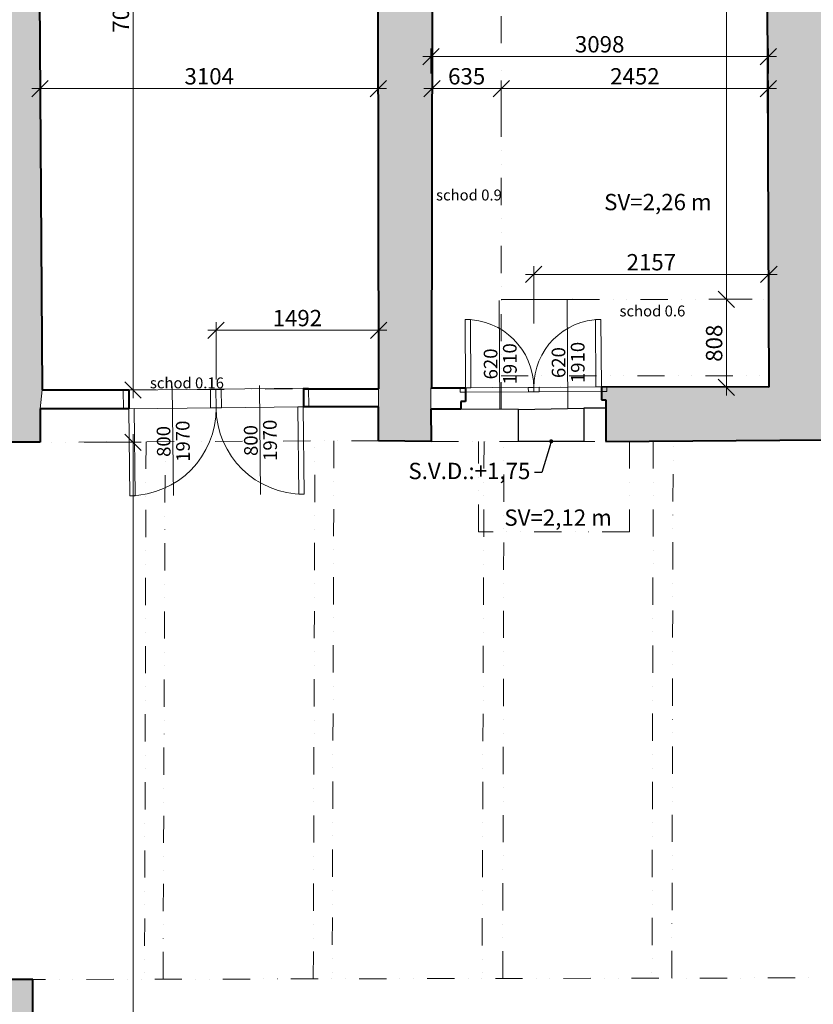
# Model space of a CAD drawing. Units: millimetres. Extents: x 171456 to 908964, y 175166 to 313790.
# Drawn here: x 312666 to 319948, y 209851 to 218889 of the extents above; entities that cross this region are included whole.
import ezdxf
from ezdxf import colors
from ezdxf.entities.mleader import LeaderData, LeaderLine
from ezdxf.enums import TextEntityAlignment as Align
from ezdxf.math import Vec2, Vec3

# ---------------------------------------------------------------- set-up
doc = ezdxf.new("R2010")
doc.units = ezdxf.units.MM
doc.linetypes.add('DIVIDE', pattern=[1.25, 0.5, -0.25, 0, -0.25, 0, -0.25])
doc.layers.add('1NP dielna poschodie', color=30, linetype='Continuous')
doc.layers.add('_EXISTUJUCE NOSNE KONSTRUKCIE - NEOVERENE', color=7, linetype='Continuous', true_color=0x8f8f8f)
doc.layers.add('GC3_A_T_DESCR_A', color=7, linetype='Continuous', lineweight=20, true_color=0x009dd1)
for name, color, linetype, lineweight in [('JF_HORDIM', 9, 'Continuous', 0), ('JF_WINDOOR', 9, 'Continuous', 15), ('Steny 1NP', 210, 'Continuous', 40), ('Tenke 1NP', 210, 'Continuous', 13), ('Tenke 2NP', 30, 'Continuous', 13)]:
    doc.layers.add(name, color=color, linetype=linetype, lineweight=lineweight)
doc.styles.add('ISOCP', font='isocpeur.ttf')
doc.styles.add('ISOCPEUR', font='isocpeur.ttf', dxfattribs={"height": 497})
doc.styles.get("Standard").update_dxf_attribs({"font": 'arial.ttf'})
doc.dimstyles.new('M_50 - VONKAJSKY', dxfattribs={"dimscale": 75, "dimtxt": 2, "dimasz": 2, "dimexe": 1, "dimexo": 2, "dimgap": 0.5, "dimtad": 1, "dimrnd": 1, "dimzin": 9, "dimtxsty": 'ISOCP', "dimblk": 'OBLIQUE', "dimcen": 2, "dimdle": 1, "dimclrd": 256, "dimclre": 256, "dimclrt": 7, "dimadec": 0, "dimazin": 0, "dimtfac": 1, "dimtix": 1, "dimtmove": 2, "dimatfit": 3, "dimfxl": 6, "dimfxlon": 1, "dimtolj": 1, "dimtzin": 0, "dimlwd": -1, "dimlwe": -1, "dimarcsym": 0})

# ---------------------------------------------------------------- blocks, each defined once
blk = doc.blocks.new('_Oblique')
at = {"color": 0, "linetype": 'ByBlock', "lineweight": -2}
blk.add_line((-0.5, -0.5), (0.5, 0.5), dxfattribs=at)
blk = doc.blocks.new('*D418')
at = {"layer": 'Defpoints', "color": 0, "transparency": 16777216}
for p in [(309654.5, 217230.4), (425553.6, 199325.4), (425553.6, 181348.6)]:
    blk.add_point(p, dxfattribs=at)
at = {"layer": 'JF_HORDIM', "transparency": 16777216}
for p, q in [((309654.5, 181798.6), (309654.5, 181273.6)), ((425553.6, 181798.6), (425553.6, 181273.6)), ((309579.5, 181348.6), (425628.6, 181348.6))]:
    blk.add_line(p, q, dxfattribs=at)
at = {"layer": 'JF_HORDIM', "transparency": 16777216, "xscale": 150, "yscale": 150, "zscale": 150, "rotation": 180}
blk.add_blockref('_Oblique', (309654.5, 181348.6), dxfattribs=at)
at = {"layer": 'JF_HORDIM', "transparency": 16777216, "xscale": 150, "yscale": 150, "zscale": 150}
blk.add_blockref('_Oblique', (425553.6, 181348.6), dxfattribs=at)
at = {"layer": 'JF_HORDIM', "color": 7, "transparency": 16777216, "insert": (367604.1, 181461.1), "char_height": 150, "attachment_point": 5, "style": 'ISOCP'}
blk.add_mtext('\\A1;115899', dxfattribs=at)
blk = doc.blocks.new('*U427')
for p, q in [((-400, -200), (-400, 800)), ((-800, 0), (0, 0)), ((-800, -170.7), (0, -170.7))]:
    blk.add_line(p, q)
for points in [[(0, 0), (0, 800), (-50, 800), (-50, 0)], [(0, 0), (0, -170.7), (50, -170.7), (50, 0)], [(-800, 0), (-800, -170.7), (-850, -170.7), (-850, 0)]]:
    blk.add_lwpolyline(points, close=True)
blk.add_arc((0, 0), 800, 90, 180)
at = {"style": 'ISOCPEUR'}
blk.add_attdef('SD', text='', height=125, rotation=89.87672, dxfattribs=at).set_placement((-382.5, 303.6), align=Align.BOTTOM_CENTER)
blk.add_attdef('VD', text='', height=125, rotation=89.87672, dxfattribs=at).set_placement((-370.1, 303.6), align=Align.TOP_CENTER)
blk = doc.blocks.new('*U428')
for p, q in [((400, -200), (400, 800)), ((800, 0), (0, 0)), ((800, -170.7), (0, -170.7))]:
    blk.add_line(p, q)
for points in [[(0, 0), (0, 800), (50, 800), (50, 0)], [(800, 0), (800, -170.7), (850, -170.7), (850, 0)], [(0, 0), (0, -170.7), (-50, -170.7), (-50, 0)]]:
    blk.add_lwpolyline(points, close=True)
blk.add_arc((0, 0), 800, 0, 90)
at = {"style": 'ISOCPEUR'}
blk.add_attdef('SD', text='', height=125, rotation=89.87672, dxfattribs=at).set_placement((417.5, 303.6), align=Align.BOTTOM_CENTER)
blk.add_attdef('VD', text='', height=125, rotation=89.87672, dxfattribs=at).set_placement((429.9, 303.6), align=Align.TOP_CENTER)
blk = doc.blocks.new('*U445')
for p, q in [((310, 200), (310, -800)), ((620, 41.3), (0, 41.3)), ((620, 0), (0, 0))]:
    blk.add_line(p, q)
for points in [[(0, 0), (0, 41.3), (-50, 41.3), (-50, 0)], [(0, 0), (0, -620), (50, -620), (50, 0)], [(620, 0), (620, 41.3), (670, 41.3), (670, 0)]]:
    blk.add_lwpolyline(points, close=True)
blk.add_arc((0, 0), 620, 270, 0)
at = {"style": 'ISOCPEUR'}
blk.add_attdef('VD', text='', height=125, rotation=270, dxfattribs=at).set_placement((277.4, -226), align=Align.TOP_CENTER)
blk.add_attdef('SD', text='', height=125, rotation=270, dxfattribs=at).set_placement((289.8, -226), align=Align.BOTTOM_CENTER)
blk = doc.blocks.new('*U446')
for p, q in [((-313.1, 200), (-313.1, -800)), ((-626.1, 41.3), (0, 41.3)), ((-626.1, 0), (0, 0))]:
    blk.add_line(p, q)
for points in [[(-626.1, 0), (-626.1, 41.3), (-676.1, 41.3), (-676.1, 0)], [(0, 0), (0, -626.1), (-50, -626.1), (-50, 0)], [(0, 0), (0, 41.3), (50, 41.3), (50, 0)]]:
    blk.add_lwpolyline(points, close=True)
blk.add_arc((0, 0), 626.1, 180, 270)
at = {"style": 'ISOCPEUR'}
blk.add_attdef('VD', text='', height=125, rotation=270, dxfattribs=at).set_placement((-345.7, -217.4), align=Align.TOP_CENTER)
blk.add_attdef('SD', text='', height=125, rotation=270, dxfattribs=at).set_placement((-333.3, -217.4), align=Align.BOTTOM_CENTER)
blk = doc.blocks.new('_Dot')
at = {"color": 0, "linetype": 'ByBlock', "lineweight": -2}
blk.add_line((-0.5, 0), (-1, 0), dxfattribs=at)
at = {"color": 0, "linetype": 'ByBlock', "const_width": 0.5}
blk.add_lwpolyline([(-0.25, 0, 1), (0.25, 0, 1)], format="xyb", close=True, dxfattribs=at)
blk = doc.blocks.new('*D598')
at = {"layer": 'Defpoints', "color": 0, "transparency": 16777216}
for p in [(425641.9, 231890), (309661.6, 221467.8), (425641.9, 209591.4)]:
    blk.add_point(p, dxfattribs=at)
at = {"layer": 'JF_HORDIM', "transparency": 16777216}
for p, q in [((309661.6, 231440), (309661.6, 231965)), ((425641.9, 231440), (425641.9, 231965)), ((309586.6, 231890), (425716.9, 231890))]:
    blk.add_line(p, q, dxfattribs=at)
at = {"layer": 'JF_HORDIM', "transparency": 16777216, "xscale": 150, "yscale": 150, "zscale": 150, "rotation": 180}
blk.add_blockref('_Oblique', (309661.6, 231890), dxfattribs=at)
at = {"layer": 'JF_HORDIM', "transparency": 16777216, "xscale": 150, "yscale": 150, "zscale": 150}
blk.add_blockref('_Oblique', (425641.9, 231890), dxfattribs=at)
at = {"layer": 'JF_HORDIM', "color": 7, "transparency": 16777216, "insert": (367651.8, 232002.5), "char_height": 150, "attachment_point": 5, "style": 'ISOCP'}
blk.add_mtext('\\A1;115980', dxfattribs=at)
blk = doc.blocks.new('*D694')
at = {"layer": 'Defpoints', "color": 0, "transparency": 16777216}
for p in [(312854.9, 215010.6), (313707, 215010.6), (312840, 193590)]:
    blk.add_point(p, dxfattribs=at)
at = {"layer": 'JF_HORDIM', "transparency": 16777216}
for p, q in [((313707, 193515), (313707, 215085.6)), ((313257, 215010.6), (313782, 215010.6)), ((313257, 193590), (313782, 193590))]:
    blk.add_line(p, q, dxfattribs=at)
at = {"layer": 'JF_HORDIM', "transparency": 16777216, "xscale": 150, "yscale": 150, "zscale": 150}
for p, rotation in [((313707, 215010.6), 90), ((313707, 193590), 270)]:
    blk.add_blockref('_Oblique', p, dxfattribs=dict(at, rotation=rotation))
at = {"layer": 'JF_HORDIM', "color": 7, "transparency": 16777216, "insert": (313594.5, 204300.3), "char_height": 150, "attachment_point": 5, "rotation": 90, "style": 'ISOCP'}
blk.add_mtext('\\A1;21421', dxfattribs=at)
blk = doc.blocks.new('*D695')
at = {"layer": 'Defpoints', "color": 0, "transparency": 16777216}
for p in [(312826.9, 222504), (313707, 222504), (312870.9, 215489.8)]:
    blk.add_point(p, dxfattribs=at)
at = {"layer": 'JF_HORDIM', "transparency": 16777216}
for p, q in [((313707, 215414.8), (313707, 222579)), ((313257, 222504), (313782, 222504)), ((313257, 215489.8), (313782, 215489.8))]:
    blk.add_line(p, q, dxfattribs=at)
at = {"layer": 'JF_HORDIM', "transparency": 16777216, "xscale": 150, "yscale": 150, "zscale": 150}
for p, rotation in [((313707, 222504), 90), ((313707, 215489.8), 270)]:
    blk.add_blockref('_Oblique', p, dxfattribs=dict(at, rotation=rotation))
at = {"layer": 'JF_HORDIM', "color": 7, "transparency": 16777216, "insert": (313594.5, 218996.9), "char_height": 150, "attachment_point": 5, "rotation": 90, "style": 'ISOCP'}
blk.add_mtext('\\A1;7014', dxfattribs=at)
blk = doc.blocks.new('*D832')
at = {"layer": 'Defpoints', "color": 0, "transparency": 16777216}
for p in [(312853.6, 218242), (315957.3, 218256.7), (315957.3, 218005.6)]:
    blk.add_point(p, dxfattribs=at)
at = {"layer": 'JF_HORDIM', "transparency": 16777216}
for p, q in [((312853.6, 218256.7), (312853.6, 218331.7)), ((315957.3, 218155.6), (315957.3, 218331.7)), ((312778.6, 218256.7), (316032.3, 218256.7))]:
    blk.add_line(p, q, dxfattribs=at)
at = {"layer": 'JF_HORDIM', "transparency": 16777216, "xscale": 150, "yscale": 150, "zscale": 150, "rotation": 180}
blk.add_blockref('_Oblique', (312853.6, 218256.7), dxfattribs=at)
at = {"layer": 'JF_HORDIM', "transparency": 16777216, "xscale": 150, "yscale": 150, "zscale": 150}
blk.add_blockref('_Oblique', (315957.3, 218256.7), dxfattribs=at)
at = {"layer": 'JF_HORDIM', "color": 7, "transparency": 16777216, "insert": (314405.5, 218369.2), "char_height": 150, "attachment_point": 5, "style": 'ISOCP'}
blk.add_mtext('\\A1;3104', dxfattribs=at)
blk = doc.blocks.new('*D833')
at = {"layer": 'Defpoints', "color": 0, "transparency": 16777216}
for p in [(317085.2, 218256.7), (317085.2, 218256.7), (316449.9, 218055.9)]:
    blk.add_point(p, dxfattribs=at)
at = {"layer": 'JF_HORDIM', "transparency": 16777216}
for p, q in [((316449.9, 218205.9), (316449.9, 218331.7)), ((317085.2, 218256.7), (317085.2, 218331.7)), ((316374.9, 218256.7), (317160.2, 218256.7))]:
    blk.add_line(p, q, dxfattribs=at)
at = {"layer": 'JF_HORDIM', "transparency": 16777216, "xscale": 150, "yscale": 150, "zscale": 150, "rotation": 180}
blk.add_blockref('_Oblique', (316449.9, 218256.7), dxfattribs=at)
at = {"layer": 'JF_HORDIM', "transparency": 16777216, "xscale": 150, "yscale": 150, "zscale": 150}
blk.add_blockref('_Oblique', (317085.2, 218256.7), dxfattribs=at)
at = {"layer": 'JF_HORDIM', "color": 7, "transparency": 16777216, "insert": (316767.6, 218369.2), "char_height": 150, "attachment_point": 5, "style": 'ISOCP'}
blk.add_mtext('\\A1;635', dxfattribs=at)
blk = doc.blocks.new('*D834')
at = {"layer": 'Defpoints', "color": 0, "transparency": 16777216}
for p in [(317085.2, 218256.7), (319536.8, 218256.7), (319536.8, 216323.2)]:
    blk.add_point(p, dxfattribs=at)
at = {"layer": 'JF_HORDIM', "transparency": 16777216}
for p, q in [((317085.2, 218256.7), (317085.2, 218331.7)), ((319536.8, 217806.7), (319536.8, 218331.7)), ((317010.2, 218256.7), (319611.8, 218256.7))]:
    blk.add_line(p, q, dxfattribs=at)
at = {"layer": 'JF_HORDIM', "transparency": 16777216, "xscale": 150, "yscale": 150, "zscale": 150, "rotation": 180}
blk.add_blockref('_Oblique', (317085.2, 218256.7), dxfattribs=at)
at = {"layer": 'JF_HORDIM', "transparency": 16777216, "xscale": 150, "yscale": 150, "zscale": 150}
blk.add_blockref('_Oblique', (319536.8, 218256.7), dxfattribs=at)
at = {"layer": 'JF_HORDIM', "color": 7, "transparency": 16777216, "insert": (318311, 218369.2), "char_height": 150, "attachment_point": 5, "style": 'ISOCP'}
blk.add_mtext('\\A1;2452', dxfattribs=at)
blk = doc.blocks.new('*D848')
at = {"layer": 'Defpoints', "color": 0, "transparency": 16777216}
for p in [(319536.8, 218550.6), (316438.9, 218245.7), (319536.8, 218245.7)]:
    blk.add_point(p, dxfattribs=at)
at = {"layer": 'JF_HORDIM', "transparency": 16777216}
for p, q in [((316363.9, 218550.6), (319611.8, 218550.6)), ((316438.9, 218395.7), (316438.9, 218625.6)), ((319536.8, 218395.7), (319536.8, 218625.6))]:
    blk.add_line(p, q, dxfattribs=at)
at = {"layer": 'JF_HORDIM', "transparency": 16777216, "xscale": 150, "yscale": 150, "zscale": 150, "rotation": 180}
blk.add_blockref('_Oblique', (316438.9, 218550.6), dxfattribs=at)
at = {"layer": 'JF_HORDIM', "transparency": 16777216, "xscale": 150, "yscale": 150, "zscale": 150}
blk.add_blockref('_Oblique', (319536.8, 218550.6), dxfattribs=at)
at = {"layer": 'JF_HORDIM', "color": 7, "transparency": 16777216, "insert": (317987.9, 218663.1), "char_height": 150, "attachment_point": 5, "style": 'ISOCP'}
blk.add_mtext('\\A1;3098', dxfattribs=at)
blk = doc.blocks.new('*D849')
at = {"layer": 'Defpoints', "color": 0, "transparency": 16777216}
for p in [(319150.6, 216323.2), (319536.8, 216323.2), (319540.2, 215514.9)]:
    blk.add_point(p, dxfattribs=at)
at = {"layer": 'JF_HORDIM', "transparency": 16777216}
for p, q in [((319150.6, 215439.9), (319150.6, 216398.2)), ((319386.8, 216323.2), (319075.6, 216323.2)), ((319390.2, 215514.9), (319075.6, 215514.9))]:
    blk.add_line(p, q, dxfattribs=at)
at = {"layer": 'JF_HORDIM', "transparency": 16777216, "xscale": 150, "yscale": 150, "zscale": 150}
for p, rotation in [((319150.6, 216323.2), 90), ((319150.6, 215514.9), 270)]:
    blk.add_blockref('_Oblique', p, dxfattribs=dict(at, rotation=rotation))
at = {"layer": 'JF_HORDIM', "color": 7, "transparency": 16777216, "insert": (319038.1, 215919), "char_height": 150, "attachment_point": 5, "rotation": 90, "style": 'ISOCP'}
blk.add_mtext('\\A1;808', dxfattribs=at)
blk = doc.blocks.new('*D850')
at = {"layer": 'Defpoints', "color": 0, "transparency": 16777216}
for p in [(319150.6, 222533.8), (319511.2, 222533.8), (319536.8, 216323.2)]:
    blk.add_point(p, dxfattribs=at)
at = {"layer": 'JF_HORDIM', "transparency": 16777216}
for p, q in [((319150.6, 216248.2), (319150.6, 222608.8)), ((319361.2, 222533.8), (319075.6, 222533.8)), ((319386.8, 216323.2), (319075.6, 216323.2))]:
    blk.add_line(p, q, dxfattribs=at)
at = {"layer": 'JF_HORDIM', "transparency": 16777216, "xscale": 150, "yscale": 150, "zscale": 150}
for p, rotation in [((319150.6, 222533.8), 90), ((319150.6, 216323.2), 270)]:
    blk.add_blockref('_Oblique', p, dxfattribs=dict(at, rotation=rotation))
at = {"layer": 'JF_HORDIM', "color": 7, "transparency": 16777216, "insert": (319038.1, 219428.5), "char_height": 150, "attachment_point": 5, "rotation": 90, "style": 'ISOCP'}
blk.add_mtext('\\A1;6211', dxfattribs=at)
blk = doc.blocks.new('*D853')
at = {"layer": 'Defpoints', "color": 0, "transparency": 16777216}
for p in [(319540.2, 216550.2), (317383.5, 215472.5), (319540.2, 215514.9)]:
    blk.add_point(p, dxfattribs=at)
at = {"layer": 'JF_HORDIM', "transparency": 16777216}
for p, q in [((317308.5, 216550.2), (319615.2, 216550.2)), ((317383.5, 216100.2), (317383.5, 216625.2)), ((319540.2, 216100.2), (319540.2, 216625.2))]:
    blk.add_line(p, q, dxfattribs=at)
at = {"layer": 'JF_HORDIM', "transparency": 16777216, "xscale": 150, "yscale": 150, "zscale": 150, "rotation": 180}
blk.add_blockref('_Oblique', (317383.5, 216550.2), dxfattribs=at)
at = {"layer": 'JF_HORDIM', "transparency": 16777216, "xscale": 150, "yscale": 150, "zscale": 150}
blk.add_blockref('_Oblique', (319540.2, 216550.2), dxfattribs=at)
at = {"layer": 'JF_HORDIM', "color": 7, "transparency": 16777216, "insert": (318461.9, 216662.7), "char_height": 150, "attachment_point": 5, "style": 'ISOCP'}
blk.add_mtext('\\A1;2157', dxfattribs=at)
blk = doc.blocks.new('*D854')
at = {"layer": 'Defpoints', "color": 0, "transparency": 16777216}
for p in [(315959.8, 216037.4), (315959.8, 215500.2), (314468, 215326.3)]:
    blk.add_point(p, dxfattribs=at)
at = {"layer": 'JF_HORDIM', "transparency": 16777216}
for p, q in [((314468, 215587.4), (314468, 216112.4)), ((315959.8, 215650.2), (315959.8, 216112.4)), ((314393, 216037.4), (316034.8, 216037.4))]:
    blk.add_line(p, q, dxfattribs=at)
at = {"layer": 'JF_HORDIM', "transparency": 16777216, "xscale": 150, "yscale": 150, "zscale": 150, "rotation": 180}
blk.add_blockref('_Oblique', (314468, 216037.4), dxfattribs=at)
at = {"layer": 'JF_HORDIM', "transparency": 16777216, "xscale": 150, "yscale": 150, "zscale": 150}
blk.add_blockref('_Oblique', (315959.8, 216037.4), dxfattribs=at)
at = {"layer": 'JF_HORDIM', "color": 7, "transparency": 16777216, "insert": (315213.9, 216149.9), "char_height": 150, "attachment_point": 5, "style": 'ISOCP'}
blk.add_mtext('\\A1;1492', dxfattribs=at)

msp = doc.modelspace()

# ---------------------------------------------------------------- hatches: boundary and pattern name
at = {"layer": '_EXISTUJUCE NOSNE KONSTRUKCIE - NEOVERENE', "transparency": 33554687}
h = msp.add_hatch(color=256, dxfattribs=at)
h.dxf.hatch_style = 1
h.paths.add_polyline_path([(341625.233, 193461.044), (341004.056, 193464.697), (341000.402, 193008.116), (341625.233, 193008.116)])
h.paths.add_polyline_path([(338014.659, 193482.6), (337970.445, 193482.6), (337981.395, 193934.454), (337500.762, 193934.454), (337500.762, 193488.574), (337386.975, 193488.574), (337389.158, 193015.921), (338014.659, 193014.621)])
h.paths.add_polyline_path([(334420.672, 193481.26), (333792.314, 193487.604), (333794.429, 193015.979), (334420.672, 193015.979)])
h.paths.add_polyline_path([(330847.007, 193478.115), (330789.983, 193478.115), (330789.983, 193926.166), (330318.935, 193926.166), (330318.935, 193477.574), (330215.62, 193478.277), (330215.609, 193003.086), (330847.007, 193003.086)])
h.paths.add_polyline_path([(327221.13, 193469.066), (326605.276, 193466.665), (326605.276, 193008.244), (327221.13, 193008.244)])
h.paths.add_polyline_path([(323580.562, 194059.019), (323408.823, 194059.897), (323098.274, 194059.897), (323098.274, 193596.595), (322993.872, 193597.083), (322993.223, 193458.273), (322993.223, 192992.917), (323363.969, 192994.048), (323363.969, 192943.383), (323530.626, 192949.098), (323532.376, 192898.055), (323542.82, 192898.055), (323542.82, 193000.426), (323611.243, 193000.426), (323613.643, 193481.654), (323577.609, 193481.654)])
h.paths.add_polyline_path([(320063.901, 193470.259), (320064.557, 193610.775), (319968.998, 193611.221), (319968.998, 193935.512), (319497.551, 193935.512), (319497.551, 193622.246), (319411.822, 193621.959), (319412.287, 193482.886), (319410.269, 193013.261), (320063.901, 193011.853)])
h.paths.add_polyline_path([(316486.858, 193482.886), (316486.425, 193612.176), (316369.161, 193611.784), (316369.161, 193893.009), (315894.925, 193893.009), (315894.925, 193614.462), (315836.144, 193613.992), (315837.454, 193450.033), (315837.454, 193010.765), (316475.863, 193010.765)])
h.paths.add_polyline_path([(312514.574, 195686.23), (312284.703, 195686.23), (312284.703, 195851.337), (312221.702, 195851.337), (312221.702, 195744.103), (312024.183, 195742.4), (312018.885, 193414.514), (312325.879, 193414.514), (312325.741, 192489.577), (312558.35, 192463.741), (312617.09, 192463.741), (312617.09, 192527.158), (312842.652, 192545.109), (312841.284, 193427.751), (312839.987, 193590.05), (312502.447, 193587.353)])
h.paths.add_polyline_path([(312524.639, 197504.843), (312354.937, 197504.843), (312303.429, 197526.128), (312302.536, 197594.49), (312220.072, 197594.49), (312219.824, 197555.771), (312041.393, 197545.702), (312033.159, 196988.338), (312230.106, 196988.126), (312230.106, 196898.243), (312286.016, 196898.243), (312286.016, 196988.703), (312524.639, 196985.822)])
h.paths.add_polyline_path([(312779.056, 199282.583), (312398.549, 199282.583), (312297.704, 199315.165), (312297.704, 199402), (312233.862, 199402), (312233.862, 199339.751), (312050.619, 199334.167), (312045.171, 198792.22), (312233.095, 198787.508), (312233.095, 198684.089), (312300.509, 198684.089), (312300.509, 198809.527), (312777.745, 198828.876)])
h.paths.add_polyline_path([(312553.875, 201096.85), (312307.971, 201096.85), (312307.971, 201170.859), (312240.546, 201172.181), (312240.546, 201148.392), (312063.39, 201140.462), (312056.779, 200578.789), (312243.19, 200578.789), (312243.19, 200545.749), (312305.327, 200545.749), (312305.327, 200627.688), (312553.875, 200627.688)])
h.paths.add_polyline_path([(312552.8, 202885.635), (312327.256, 202885.635), (312327.256, 203030.478), (312250.707, 203030.478), (312250.707, 202938.927), (312053.869, 202937.56), (312056.602, 202366.388), (312245.24, 202366.388), (312245.24, 202325.395), (312305.384, 202325.395), (312305.384, 202421.045), (312552.8, 202421.045)])
h.paths.add_polyline_path([(312776.252, 204684.808), (312313.691, 204684.808), (312313.691, 204767.771), (312253.888, 204767.771), (312253.888, 204715.309), (312060.66, 204710.545), (312055.99, 204198.565), (312248.09, 204181.696), (312248.09, 204086.38), (312321.155, 204086.38), (312320.863, 204217.535), (312777.472, 204217.535)])
h.paths.add_polyline_path([(312543.147, 206482.543), (312321.005, 206482.543), (312321.005, 206579.307), (312257.713, 206579.307), (312257.713, 206528.444), (312066.597, 206528.444), (312067.838, 205968.947), (312256.472, 205968.947), (312256.472, 205911.881), (312322.247, 205911.881), (312322.247, 206018.57), (312543.147, 206018.57)])
h.paths.add_polyline_path([(312548.129, 208273.992), (312323.51, 208273.992), (312323.51, 208359.77), (312261.677, 208359.77), (312262.27, 208333.847), (312064.82, 208329.495), (312066.083, 207763.106), (312257.892, 207763.106), (312257.892, 207726.524), (312322.248, 207726.524), (312322.248, 207809.779), (312548.129, 207809.779)])
h.paths.add_polyline_path([(312785.831, 210078.972), (312304.397, 210078.972), (312304.397, 210185.819), (312241.523, 210185.819), (312241.523, 210112.193), (312049.823, 210112.871), (312049.823, 209588.807), (312248.709, 209587.836), (312248.709, 209513.313), (312312.481, 209513.313), (312312.481, 209615.67), (312785.831, 209615.67)])
h.paths.add_polyline_path([(312553.825, 211873.335), (312333.858, 211873.335), (312333.858, 212016.262), (312266.035, 212016.262), (312266.035, 211937.469), (312053.402, 211935.636), (312049.735, 211373.092), (312249.538, 211373.092), (312249.538, 211336.444), (312315.528, 211336.444), (312315.528, 211415.237), (312553.825, 211415.237)])
h.paths.add_polyline_path([(312545.247, 215010.555), (312854.901, 215010.555), (312854.901, 215318.101), (312870.883, 215489.847), (312826.905, 222504), (313384.141, 222504), (313384.141, 222683.459), (313321.041, 222683.459), (313305.696, 223012.316), (312349.855, 223015.943), (312350.647, 221439.934), (311655.258, 221435.679), (311655.258, 221272.959), (311633.075, 221273.066), (311633.075, 221191.652), (311698.454, 221191.652), (311698.454, 220948.031), (312368.915, 220946.07), (312376.107, 217691.257), (311631.657, 217691.257), (311631.657, 217429.835), (311694.421, 217429.835), (311692.7, 217202.443), (312363.685, 217185.971), (312360.51, 215504.776), (312042.755, 215504.776), (312048.608, 213161.324), (312231.663, 213161.324), (312251.242, 213161.101), (312251.242, 213107.504), (312251.242, 213059.554), (312318.786, 213059.554), (312318.786, 213204.38), (312540.019, 213204.38)])
h.paths.add_polyline_path([(310172.847, 220957.274), (310395.225, 220957.274), (310395.225, 221178.183), (310445.26, 221178.183), (310445.26, 221274.048), (310399.394, 221274.048), (310399.394, 221456.054), (309661.633, 221467.793), (309654.48, 217230.388), (310407.459, 217223.023), (310407.459, 217459.933), (310466.736, 217459.933), (310466.736, 217719.612), (310156.403, 217719.612)])
h.paths.add_polyline_path([(316458.645, 222511.907), (316755.419, 222511.907), (316755.419, 222826.374), (317118.968, 222826.374), (317118.968, 222869.391), (317213.936, 222869.391), (317213.936, 222951.716), (317128.382, 222951.716), (317128.382, 222999.919), (316776.705, 222999.919), (316776.705, 223028.103), (315804.029, 223026.254), (315804.029, 222686.165), (315741.3, 222686.165), (315741.3, 222511.019), (315950.367, 222522.801), (315961.103, 215500.186), (315959.826, 215500.186), (315959.826, 215334.517), (315959.826, 215024.345), (316442.926, 215018.456), (316440.126, 215313.807), (316440.126, 215509.96), (316444.912, 215509.96)])
h.paths.add_polyline_path([(320039.148, 215344.778), (320032.979, 215500.698), (320011.324, 222520.936), (320185.955, 222520.936), (320185.955, 222753.009), (320298.952, 222753.009), (320298.952, 222851.978), (320194.185, 222851.978), (320194.185, 223042.976), (318873.152, 223042.976), (318873.152, 222973.149), (318797.137, 222973.149), (318797.137, 222886.891), (318862.88, 222886.891), (318863.928, 222850.766), (319222.312, 222850.766), (319222.312, 222533.77), (319511.234, 222533.77), (319540.153, 215514.922), (318003.279, 215517.724), (318003.279, 215400.672), (318045.858, 215400.672), (318045.858, 215015.822), (320039.148, 215032.641)])
h.paths.add_polyline_path([(323782.924, 222866.128), (323683.421, 222866.128), (323667.345, 223053.428), (322623.493, 223053.428), (322623.493, 222848.871), (322432.444, 222848.871), (322432.444, 222750.908), (322599.725, 222750.908), (322599.725, 222514.492), (323118.873, 222517.376), (323293.321, 222518.275), (323293.268, 222528.467), (323641.526, 222528.467), (323641.526, 222758.81), (323782.924, 222758.81)])
h.paths.add_polyline_path([(323630.262, 217714.001), (323318.08, 217714.001), (323143.168, 217713.116), (323145.584, 217235.28), (323453.538, 217235.28), (323629.16, 217240.587)])
h.paths.add_polyline_path([(323639.476, 215351.971), (323638.964, 215501.759), (323453.64, 215496.461), (323162.843, 215497.189), (323162.462, 215344.778), (323162.462, 214887.895), (323474.711, 214887.895), (323638.743, 214887.636)])
h.paths.add_polyline_path([(330811.376, 215335.935), (330811.809, 215480.191), (330345.472, 215481.593), (330345.059, 215344.259), (330345.059, 215027.943), (330811.376, 215027.943)])
h.paths.add_polyline_path([(330826.059, 217730.412), (330359.321, 217721.291), (330361.024, 217246.919), (330834.715, 217246.919)])
h.paths.add_polyline_path([(327249.687, 217723.402), (326767.331, 217734.487), (326765.945, 217249.534), (327249.687, 217249.534)])
h.paths.add_polyline_path([(325512.017, 222865.513), (325455.859, 222865.513), (325455.859, 223054.136), (324930.391, 223059.614), (324931.644, 222853.599), (324842.645, 222853.599), (324842.645, 222760.871), (324936.659, 222760.871), (324936.659, 222552.861), (325412.999, 222552.861), (325412.999, 222783.426), (325490.718, 222783.426), (325509.261, 222783.447)])
h.paths.add_polyline_path([(327320.27, 222868.333), (327257.53, 222868.333), (327257.53, 223053.184), (326712.679, 223053.184), (326711.585, 222871.634), (326640.039, 222871.634), (326640.039, 222790.212), (326733.599, 222790.212), (326733.599, 222551.447), (327205.797, 222551.447), (327205.797, 222785.811), (327320.27, 222785.811)])
h.paths.add_polyline_path([(329002.565, 222811.914), (329087.941, 222811.914), (329087.941, 222868.047), (329054.79, 222868.047), (329054.79, 223066.205), (328509.539, 223066.952), (328508.158, 222873.721), (328468.117, 222873.721), (328468.117, 222793.37), (328531.087, 222792.829), (328539.804, 222554.16), (329002.565, 222554.16)])
h.paths.add_polyline_path([(330833.918, 223063.468), (330301.151, 223062.789), (330301.151, 222874.657), (330237.467, 222868.956), (330237.467, 222809.096), (330331.567, 222809.096), (330331.567, 222556.353), (330791.611, 222556.353), (330801.426, 222808.96), (330901.526, 222808.96), (330901.812, 222870.769), (330835.131, 222870.769)])
h.paths.add_polyline_path([(332739.72, 222855.767), (332646.95, 222855.767), (332648.471, 223071.643), (332081.21, 223071.491), (332081.21, 222865.04), (332042.886, 222865.04), (332042.886, 222791.612), (332108.889, 222791.612), (332108.889, 222548.979), (332600.718, 222548.979), (332613.492, 222790.396), (332739.72, 222790.396)])
h.paths.add_polyline_path([(334444.738, 217717.637), (333970.614, 217716.782), (333974.98, 217242.53), (334448.025, 217242.53)])
h.paths.add_polyline_path([(338044.294, 217704.676), (337551.448, 217699.679), (337551.448, 217219.003), (338055.291, 217219.003)])
h.paths.add_polyline_path([(338024.789, 215458.502), (337552.174, 215459.923), (337551.741, 215315.891), (337551.741, 214996.112), (338024.446, 214995.024), (338024.789, 215143.752)])
h.paths.add_polyline_path([(338096.019, 222866.544), (338038.655, 222866.544), (338038.655, 223063.571), (337501.783, 223067.982), (337503.548, 222866.544), (337439.711, 222866.544), (337439.711, 222787.292), (337526.199, 222787.292), (337526.199, 222560.858), (337997.47, 222568.062), (337997.47, 222787.145), (338096.019, 222787.145)])
h.paths.add_polyline_path([(336289.853, 222870.664), (336247.975, 222870.664), (336247.975, 223066.522), (335712.538, 223065.027), (335709.697, 222872.813), (335666.458, 222872.813), (335666.458, 222784.901), (335741.21, 222784.901), (335741.21, 222559.998), (336209.657, 222559.998), (336206.098, 222783.949), (336289.853, 222783.949)])
h.paths.add_polyline_path([(334523.312, 222872.483), (334461.312, 222872.483), (334461.312, 223065.568), (333886.617, 223063.184), (333887.809, 222855.797), (333780.501, 222855.797), (333780.501, 222785.475), (333915.233, 222785.475), (333915.233, 222557.826), (334412.427, 222557.826), (334412.427, 222789.051), (334523.312, 222789.051)])
h.paths.add_polyline_path([(339870.559, 222855.304), (339834.396, 222855.304), (339834.396, 223047.676), (339288.069, 223050.258), (339288.069, 222855.304), (339249.323, 222855.304), (339249.323, 222771.384), (339303.568, 222771.384), (339303.568, 222546.734), (339796.941, 222546.734), (339796.941, 222770.092), (339870.559, 222770.092)])
h.paths.add_polyline_path([(341698.236, 222845.106), (341649.632, 222845.106), (341649.632, 223040.463), (341086.639, 223036.414), (341085.745, 222840.853), (341026.874, 222840.853), (341026.874, 222757.012), (341098.255, 222757.012), (341098.255, 222525.109), (341442.665, 222525.109), (341610.965, 222527.159), (341608.116, 222761.093), (341698.236, 222761.093)])
h.paths.add_polyline_path([(343476.809, 222851.012), (343427.843, 222851.012), (343427.843, 223032.823), (342901.798, 223027.229), (342903.197, 222851.012), (342847.235, 222851.012), (342847.235, 222771.294), (342903.197, 222771.294), (342903.197, 222536.338), (343387.27, 222536.338), (343387.27, 222776.888), (343476.809, 222776.888)])
h.paths.add_polyline_path([(345650.87, 223643.092), (345637.78, 225772.046), (350589.384, 225779.216), (350589.384, 225640.084), (351049.291, 225640.084), (351049.291, 225775.183), (351487.009, 225775.183), (351487.009, 225946.578), (351593.917, 225946.578), (351593.917, 226005.053), (351321.604, 226005.053), (351321.604, 226178.464), (351057.36, 226178.464), (351057.36, 226376.072), (350603.504, 226376.072), (350603.504, 226271.219), (345654.924, 226256.905), (345654.924, 226355.668), (345185.632, 226355.668), (345169.374, 223025.29), (344701.288, 223032.504), (344700.759, 222842.428), (344596.433, 222842.428), (344596.433, 222772.632), (344724.894, 222773.021), (344724.742, 222528.366), (344981.359, 222528.366), (345000.626, 220447.145), (345000.626, 220282.017), (345006.744, 220282.017), (345006.744, 219693.809), (345006.766, 219691.835), (345346.555, 219695.783), (345346.555, 220402.736), (345799.82, 220402.212), (345799.82, 220842.502), (345635.585, 220842.502)])
h.paths.add_polyline_path([(345380.559, 217877.534), (345026.819, 217877.534), (345026.819, 217721.529), (344737.624, 217721.529), (344739.858, 217386.166), (344739.858, 217215.692), (345024.524, 217215.692), (345024.524, 215467.355), (344689.425, 215467.355), (344689.425, 215159.31), (344689.011, 214979.69), (344756.458, 214979.535), (345183.013, 215005.307), (345177.414, 214155.881), (345494.24, 214173.585), (345494.24, 215018.062), (345817.042, 215018.062), (345811.896, 215479.288), (345395.732, 215479.288)])
h.paths.add_polyline_path([(341707.68, 217721.529), (341183.692, 217721.529), (341186.001, 217212.606), (341359.318, 217212.606), (341359.318, 217215.692), (341709.981, 217215.692), (341709.981, 217389.602)])
h.paths.add_polyline_path([(351262.42, 210098.384), (350694.799, 210098.384), (350620.399, 210098.183), (350620.399, 210115.034), (350567.924, 210115.034), (347898.502, 210115.034), (347898.502, 211501.876), (345491.37, 211501.876), (345190.024, 211500.865), (345197.867, 209165.029), (345545.505, 209166.196), (350905.045, 209182.59), (350905.045, 209387.692), (351262.42, 209558.197)])
h.paths.add_polyline_path([(367300.456, 209976.26), (367300.874, 210060.022), (367302.661, 210060.013), (367302.661, 210141.197), (366798.904, 210141.197), (366798.904, 210061.19), (364297.711, 210061.19), (364297.711, 210326.569), (364035.568, 210326.569), (364035.568, 210061.509), (362331.874, 210061.509), (362331.874, 210117.57), (361945.281, 210121.842), (361945.313, 210128.879), (361897.497, 210129.101), (361258.723, 210129.101), (361258.723, 209597.255), (361601.92, 209405.2), (361610.899, 209195.349), (366965.968, 209191.58), (366933.486, 204749.926), (366804.348, 204749.926), (366804.348, 204260.451), (366988.639, 204260.451), (366983.595, 203769.454), (367274.666, 203770.349), (367274.666, 203922.547), (367274.915, 203998.014), (367271.649, 203998.025)])
h.paths.add_polyline_path([(367279.886, 199825.6), (367277.771, 199872.217), (367277.771, 199925.754), (367286.62, 200793.856), (366994.428, 200793.856), (366974.991, 199312.897), (366777.653, 199312.897), (366777.653, 198836.335), (366928.099, 198836.335), (366923.463, 196630.352), (366494.898, 196630.352), (366494.898, 195704.82), (366494.924, 195614.91), (366565.622, 195614.93), (366561.097, 195238.45), (366717.279, 195238.45), (366707.785, 194104.501), (366476.407, 194104.501), (366476.407, 193500.295), (365776.775, 193500.295), (365776.775, 193188.654), (365778.672, 193023.533), (367087.237, 193038.568), (367087.237, 192977.478), (367145.633, 192977.478), (367145.633, 193033.817), (367784.837, 193035.829), (367786.516, 193220.565), (367853.035, 193220.565), (367853.035, 193294.06), (367797.019, 193294.06), (367804.669, 193522.33), (367718.895, 193519.758), (367697.57, 194171.985), (367198.811, 194161.337)])
h.paths.add_polyline_path([(362408.228, 193476.611), (362255.476, 193476.611), (362301.801, 194972.215), (362561.184, 194972.215), (362573.503, 195714.447), (362280.598, 195714.447), (362282.935, 196339.147), (361799.517, 196339.147), (361810.049, 195632.009), (361844.812, 195627.872), (361826.373, 195209.498), (361802.408, 193464.16), (361796.115, 193005.851), (362408.228, 193005.851), (362408.228, 193183.943)])
h.paths.add_polyline_path([(360011.897, 196590.577), (359292.07, 196590.577), (359287.887, 195653.846), (359288.24, 195603.919), (359538.677, 195605.689), (359538.677, 195224.56), (360004.859, 195228.531), (360004.859, 195600.93), (360008.509, 195657.099), (360008.663, 195691.57)])
h.paths.add_polyline_path([(362304.802, 198615.907, 1), (361820.365, 198615.907, 1)])
h.paths.add_polyline_path([(359974.393, 193457.255), (359514.717, 193459.13), (359509.034, 193001.795), (359967.957, 193001.795)])
h.paths.add_polyline_path([(352804.566, 193447.572), (352336.331, 193446.561), (352336.331, 192974.453), (352804.566, 192974.453)])
h.paths.add_polyline_path([(346000.715, 193867.723), (345692.788, 193867.723), (345692.788, 195228.497), (346084.401, 195228.497), (346030.524, 196522.866), (346028.346, 196611.477), (345540.075, 196599.479), (345545.149, 199586.996), (345545.273, 199774.863), (345492.376, 199774.898), (345204.14, 199774.513), (345211.385, 194344.696), (344568.736, 194344.696), (344583.89, 193476.487), (344592.29, 192995.235), (345261.273, 192998.119), (345261.273, 192959.558), (345314.752, 192959.558), (345314.752, 192998.119), (346707.706, 193003.179), (346707.706, 193191.636), (346591.448, 193191.636), (346591.448, 193514.365), (346000.715, 193514.365)])
h.paths.add_polyline_path([(350602.368, 198633.747, 1), (350137.093, 198633.747, 1)])
h.paths.add_polyline_path([(345481.972, 200832.314), (345202.726, 200833.477), (345204.14, 199774.513), (345492.376, 199774.898)])
h.paths.add_polyline_path([(345702.731, 204765.244), (345545.505, 204765.244), (345545.505, 209166.196), (345197.867, 209165.029), (345215.837, 203813.109), (345512.861, 203813.109), (345512.861, 204281.323), (345701.356, 204281.323)])
h.paths.add_polyline_path([(345498.245, 212349.744), (345187.174, 212349.744), (345190.024, 211500.865), (345491.37, 211501.876)])
h.paths.add_polyline_path([(365349.637, 194368.591), (366764.098, 194368.591), (366764.098, 194677.697), (365349.637, 194677.697)], flags=9)

# ---------------------------------------------------------------- linework, layer by layer
at = {"layer": '1NP dielna poschodie'}
for p, q in [((317737.703, 216319.82), (317083.825, 216317.347)), ((317244.392, 215311.454), (316440.126, 215313.807)), ((317244.392, 215311.454), (317843.506, 215322.215)), ((317244.392, 215017.139), (317244.392, 215311.454)), ((317843.506, 215322.215), (317842.191, 215016.156)), ((318045.858, 215322.215), (317843.506, 215322.215)), ((317839.623, 215016.16), (317244.392, 215017.139))]:
    msp.add_line(p, q, dxfattribs=at)
at = {"layer": 'Steny 1NP'}
for p, q in [((315961.103, 215500.186), (315950.367, 222522.801)), ((319511.234, 222533.77), (319540.153, 215514.922)), ((312826.905, 222504), (312870.883, 215489.847)), ((316458.645, 222511.907), (316444.912, 215509.96)), ((312870.883, 215489.847), (313667.993, 215489.847)), ((313667.993, 215489.847), (313667.993, 215318.101)), ((315272.979, 215334.517), (315272.979, 215500.186)), ((315272.979, 215500.186), (315961.103, 215500.186)), ((316444.912, 215509.96), (316757.194, 215509.96)), ((316757.194, 215509.96), (316757.194, 215384.375)), ((319540.153, 215514.922), (318003.279, 215517.724)), ((318003.279, 215517.724), (318003.279, 215400.672)), ((316757.194, 215384.375), (316714.121, 215384.375)), ((316714.121, 215384.375), (316714.121, 215313.807)), ((318003.279, 215400.672), (318045.858, 215400.672)), ((318045.858, 215400.672), (318045.858, 215015.822)), ((313667.993, 215318.101), (312854.901, 215318.101)), ((312854.901, 215318.101), (312854.901, 215010.555)), ((315959.826, 215334.517), (315272.979, 215334.517)), ((315959.826, 215024.345), (315959.826, 215334.517)), ((316714.121, 215313.807), (316440.126, 215313.807)), ((316440.126, 215313.807), (316442.926, 215018.456)), ((316442.926, 215018.456), (315959.826, 215024.345)), ((318045.858, 215015.822), (320039.148, 215032.641)), ((312854.901, 215010.555), (312545.247, 215010.555)), ((312785.831, 210078.972), (312304.397, 210078.972)), ((312785.831, 209615.67), (312785.831, 210078.972))]:
    msp.add_line(p, q, dxfattribs=at)
at = {"layer": 'Tenke 1NP'}
for p, q in [((312854.901, 215318.101), (312870.883, 215489.847)), ((315959.826, 215334.517), (315959.826, 215500.186)), ((316440.126, 215313.807), (316440.126, 215509.96))]:
    msp.add_line(p, q, dxfattribs=at)
at = {"layer": 'Tenke 2NP', "linetype": 'DIVIDE', "ltscale": 500}
for p, q in [((317085.212, 218046.82), (317085.212, 222540.216)), ((317083.019, 215311.926), (317085.212, 218046.82)), ((317737.703, 216319.82), (319557.367, 216323.199)), ((317083.265, 215619.593), (319560.074, 215620.45)), ((313667.993, 215489.847), (315272.979, 215500.186)), ((316757.194, 215509.96), (318003.279, 215517.724)), ((315959.826, 215024.345), (312854.901, 215010.555)), ((313825.202, 215014.865), (313811.701, 210081.064)), ((313981.418, 210081.41), (314001.768, 215015.649)), ((315360.255, 210084.221), (315374.772, 215021.747)), ((315549.919, 215022.524), (315533.127, 210084.573)), ((316442.926, 215018.456), (318045.858, 215015.822)), ((316876.026, 214188.387), (316877.152, 215017.742)), ((316927.499, 215017.659), (316908.64, 210087.377)), ((317098.376, 210087.764), (317109.657, 215017.36)), ((318262.023, 215017.646), (318262.046, 214188.214)), ((318480.057, 215019.485), (318467.865, 210090.556)), ((318650.343, 210090.928), (318661.793, 215021.019)), ((318262.046, 214188.214), (316876.026, 214188.387)), ((322907.632, 210099.607), (312785.831, 210078.972))]:
    msp.add_line(p, q, dxfattribs=at)

# ---------------------------------------------------------------- block references
at = {"layer": 'JF_WINDOOR', "ltscale": 20, "rotation": 180.356974386971}
for name, p in [('*U446', (316757.194, 215509.998)), ('*U445', (318003.279, 215517.724))]:
    msp.add_blockref(name, p, dxfattribs=at).add_auto_attribs({'SD': '620', 'VD': '1910'})
at = {"layer": 'JF_WINDOOR', "ltscale": 20}
ref = msp.add_blockref('*U428', (313667.993, 215318.101), dxfattribs=dict(at, xscale=-1, rotation=180.5859947629603))
ref.add_attrib('SD', '800', dxfattribs={"layer": '0', "height": 125, "rotation": 90.7092755, "style": 'ISOCPEUR'}).set_placement((314088.542, 215018.767), align=Align.BOTTOM_CENTER)
ref.add_attrib('VD', '1970', dxfattribs={"layer": '0', "height": 125, "rotation": 90.7092755, "style": 'ISOCPEUR'}).set_placement((314100.935, 215018.921), align=Align.TOP_CENTER)
ref = msp.add_blockref('*U427', (315267.909, 215334.465), dxfattribs=dict(at, xscale=-1, rotation=180.5859947629603))
ref.add_attrib('SD', '800', dxfattribs={"layer": '0', "height": 125, "rotation": 90.7092755, "style": 'ISOCPEUR'}).set_placement((314888.5, 215026.949), align=Align.BOTTOM_CENTER)
ref.add_attrib('VD', '1970', dxfattribs={"layer": '0', "height": 125, "rotation": 90.7092755, "style": 'ISOCPEUR'}).set_placement((314900.892, 215027.103), align=Align.TOP_CENTER)

# ---------------------------------------------------------------- texts
at = {"layer": 'GC3_A_T_DESCR_A', "ltscale": 3, "char_height": 100, "attachment_point": 1}
for s, heights, insert in [('\\pxi-3,l6,t6;schod 0.9', [0], (316186.734, 217329.498)), ('\\pxi-3,l6,t6;schod 0.6', [0], (317870.231, 216265.062)), ('schod 0.16', [153.274], (313860.961, 215604.871))]:
    msp.add_mtext_dynamic_manual_height_columns(s, width=16493.50962, gutter_width=12.5, heights=heights, dxfattribs=dict(at, insert=insert))
at = {"layer": 'GC3_A_T_DESCR_A', "char_height": 150, "attachment_point": 5, "style": 'ISOCPEUR'}
for s, insert in [('\\A1;SV=2,26 m', (318522.051, 217214.764)), ('\\A1;SV=2,12 m', (317606.207, 214318.2))]:
    msp.add_mtext(s, dxfattribs=dict(at, insert=insert))

# ---------------------------------------------------------------- dimensions: what is measured, and where the dimension line sits
at = {"layer": 'JF_HORDIM'}
for base, p1, p2, picture, middle in [((425641.95, 231890), (309661.633, 221467.793), (425641.95, 209591.442), '*D598', (367651.791, 232002.5)), ((319536.823, 218550.612), (316438.925, 218245.749), (319536.823, 218245.749), '*D848', (317987.874, 218663.112)), ((315957.273, 218256.728), (312853.627, 218241.999), (315957.273, 218005.643), '*D832', (314405.45, 218369.228)), ((317085.212, 218256.728), (316449.905, 218055.863), (317085.212, 218256.728), '*D833', (316767.558, 218369.228)), ((319536.823, 218256.728), (317085.212, 218256.728), (319536.823, 216323.161), '*D834', (318311.017, 218369.228)), ((425553.647, 181348.587), (309654.48, 217230.388), (425553.647, 199325.368), '*D418', (367604.064, 181461.087)), ((319540.1529, 216550.2486), (317383.5483, 215472.5167), (319540.1529, 215514.9217), '*D853', (318461.8506, 216662.7486)), ((315959.8256, 216037.4497), (314467.951, 215326.283), (315959.8256, 215500.1864), '*D854', (315213.8883, 216149.9497))]:
    dim = msp.add_linear_dim(base=base, p1=p1, p2=p2, dimstyle='M_50 - VONKAJSKY', dxfattribs=at)
    dim.commit()
    dim.dimension.update_dxf_attribs({"geometry": picture, "text_midpoint": middle})
for base, p1, p2, picture, middle in [((319150.633, 222533.77), (319536.823, 216323.161), (319511.234, 222533.77), '*D850', (319038.133, 219428.466)), ((313707.037, 222504), (312870.883, 215489.847), (312826.905, 222504), '*D695', (313594.537, 218996.923)), ((319150.633, 216323.161), (319540.153, 215514.922), (319536.823, 216323.161), '*D849', (319038.133, 215919.041)), ((313707.0375, 215010.5553), (312839.987, 193590.05), (312854.9012, 215010.5553), '*D694', (313594.5375, 204300.3026))]:
    dim = msp.add_linear_dim(base=base, p1=p1, p2=p2, angle=90, dimstyle='M_50 - VONKAJSKY', dxfattribs=at)
    dim.commit()
    dim.dimension.update_dxf_attribs({"geometry": picture, "text_midpoint": middle})

# ---------------------------------------------------------------- leaders
at = {"layer": 'GC3_A_T_DESCR_A', "ltscale": 3}
ml = msp.add_multileader_mtext('Standard', dxfattribs=at)
ml.set_content('\\A1;S.H.:+4,21', color=256, style='ISOCPEUR')
ml.set_leader_properties(color=256)
ml.set_arrow_properties(name='DOT')
ml.build(insert=Vec2(0, 0))
ml.multileader.update_dxf_attribs({"text_left_attachment_type": 6, "dogleg_length": 1, "arrow_head_size": 37.5, "scale": 75})
ctx = ml.context
ctx.base_point, ctx.scale, ctx.char_height, ctx.arrow_head_size, ctx.landing_gap_size, ctx.plane_origin, ctx.plane_x_axis, ctx.plane_y_axis = Vec3(322114.264, 216617.491), 75, 150, 37.5, 37.5, Vec3(322809.597, 216391.168), Vec3(1, 0, 0), Vec3(0, 1, 0)
ctx.left_attachment, ctx.text_align_type = 6, 2
notes = []
notes.append((ctx, [(0, (1, 1, 0), (323058.183, 216707.491), (-1, 0, 0), 66.42, [(0, [(323145.542, 216994.84)], 0, [])])]))
ctx.mtext.insert, ctx.mtext.text_direction, ctx.mtext.rotation, ctx.mtext.width, ctx.mtext.defined_height, ctx.mtext.alignment, ctx.mtext.flow_direction = Vec3(322954.264, 216797.491), Vec3(1, 0, 0), 6.28318531, 473.47954, 372.496, 3, 5
ml = msp.add_multileader_mtext('Standard', dxfattribs=at)
ml.set_content('\\A1;S.V.D.:+1,75', color=256, style='ISOCPEUR')
ml.set_leader_properties(color=256)
ml.set_arrow_properties(name='DOT')
ml.build(insert=Vec2(0, 0))
ml.multileader.update_dxf_attribs({"text_left_attachment_type": 6, "dogleg_length": 1, "arrow_head_size": 37.5, "scale": 75})
ctx = ml.context
ctx.base_point, ctx.scale, ctx.char_height, ctx.arrow_head_size, ctx.landing_gap_size, ctx.plane_origin, ctx.plane_x_axis, ctx.plane_y_axis = Vec3(316346.917, 214641.384), 75, 150, 37.5, 37.5, Vec3(317207.25, 214415.062), Vec3(1, 0, 0), Vec3(0, 1, 0)
ctx.left_attachment, ctx.text_align_type = 6, 2
notes.append((ctx, [(0, (1, 1, 0), (317455.836, 214731.384), (-1, 0, 0), 66.42, [(0, [(317543.195, 215018.734)], 0, [])])]))
ctx.mtext.insert, ctx.mtext.text_direction, ctx.mtext.rotation, ctx.mtext.width, ctx.mtext.defined_height, ctx.mtext.alignment, ctx.mtext.flow_direction = Vec3(317351.917, 214821.384), Vec3(1, 0, 0), 6.28318531, 473.47954, 372.496, 3, 5
for ctx, leaders in notes:
    for number, flags, end, landing, length, lines in leaders:
        leader = LeaderData()
        leader.index, (leader.has_last_leader_line, leader.has_dogleg_vector, leader.attachment_direction) = number, flags
        leader.last_leader_point, leader.dogleg_vector, leader.dogleg_length = Vec3(end), Vec3(landing), length
        for number, points, colour, breaks in lines:
            line = LeaderLine()
            line.index, line.vertices, line.color, line.breaks = number, Vec3.list(points), colors.encode_raw_color(colour), breaks
            leader.lines.append(line)
        ctx.leaders.append(leader)

doc.saveas('drawing.dxf')
